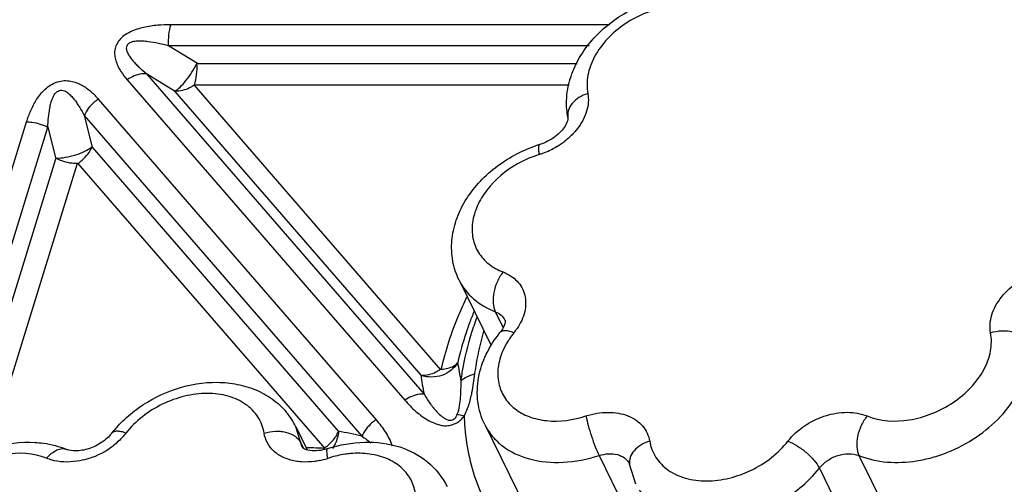
# Model space of a CAD drawing. Units: inches. Extents: x 0 to 34, y 0 to 22.
# Drawn here: x 21 to 22, y 18.5 to 19 of the extents above; entities that cross this region are included whole.
import ezdxf

# ---------------------------------------------------------------- set-up
doc = ezdxf.new("R2010")
doc.units = ezdxf.units.IN
doc.header["$LTSCALE"] = 1.87
doc.header["$MEASUREMENT"] = 0
doc.layers.add('02___PRT_ALL_AXES', color=7, linetype='Continuous')
doc.layers.add('FEATURES', color=7, linetype='Continuous')

msp = doc.modelspace()

# ---------------------------------------------------------------- linework, layer by layer
at = {"layer": '02___PRT_ALL_AXES', "color": 7, "linetype": 'Continuous'}
for p, q in [((21.4312, 18.7333), (21.4658, 18.6629)), ((21.2536, 18.5742), (21.266, 18.5489)), ((21.4591, 18.5764), (21.5086, 18.4756))]:
    msp.add_line(p, q, dxfattribs=at)
at = {"layer": 'FEATURES', "color": 7, "linetype": 'Continuous'}
for p, q in [((21.5951, 19.0109), (21.1179, 19.0109)), ((21.1467, 18.9686), (21.1154, 18.9879)), ((21.5726, 18.9879), (21.1154, 18.9879)), ((21.1467, 18.9686), (21.5598, 18.9686)), ((21.0913, 18.9576), (21.3931, 18.6095)), ((21.1226, 18.9384), (21.0913, 18.9576)), ((21.0703, 18.9511), (21.3721, 18.6029)), ((21.4115, 18.6359), (21.143, 18.9456)), ((21.143, 18.9456), (21.551, 18.9456)), ((21.0389, 18.93), (21.3409, 18.5816)), ((21.3899, 18.63), (21.1226, 18.9384)), ((21.0235, 18.9121), (21.0323, 18.8777)), ((21.0235, 18.9121), (21.3256, 18.5637)), ((20.8087, 18.4127), (20.9609, 18.9053)), ((20.8668, 18.5201), (20.9841, 18.8996)), ((20.9841, 18.8996), (20.9929, 18.8652)), ((21.0323, 18.8777), (21.2998, 18.5691)), ((20.8916, 18.5375), (20.9929, 18.8652)), ((20.9202, 18.5493), (21.0163, 18.8605)), ((21.0163, 18.8605), (21.2851, 18.5504)), ((21.4312, 18.7333), (21.4312, 18.7333)), ((21.4706, 18.699), (21.4791, 18.6818)), ((21.2537, 18.574), (21.2536, 18.5742)), ((21.2592, 18.5565), (21.2537, 18.574)), ((21.2592, 18.5565), (21.2621, 18.5505)), ((21.2618, 18.5507), (21.2607, 18.5518)), ((21.5834, 18.5427), (21.6179, 18.4722)), ((21.6165, 18.5337), (21.6166, 18.5332)), ((21.8661, 18.5427), (21.9007, 18.4722)), ((21.6235, 18.5116), (21.6166, 18.5332)), ((21.823, 18.529), (21.8576, 18.4586))]:
    msp.add_line(p, q, dxfattribs=at)
for centre, radius, start, end in [((21.563, 18.7384), 0.149, 107.243, 109.052), ((21.4922, 18.9545), 0.0885, 289.9088, 300.6625), ((21.4933, 18.9527), 0.0864, 300.6476, 307.4096), ((21.5546, 18.7542), 0.1212, 107.2839, 119.5701), ((21.4929, 18.9527), 0.0865, 287.2453, 289.8968), ((21.7954, 18.5554), 0.3765, 157.4832, 159.5755), ((21.7796, 18.573), 0.3503, 160.0201, 161.6495), ((21.5632, 18.6175), 0.0931, 141.0149, 145.8976), ((21.438, 18.7189), 0.068, 321.0098, 325.9004), ((21.6343, 18.6708), 0.2064, 187.5386, 193.2474), ((21.6109, 18.6539), 0.2223, 186.1595, 191.5305), ((21.183, 18.5394), 0.0787, 32.5571, 40.0245), ((21.1841, 18.5402), 0.0774, 25.914, 32.5149), ((21.6888, 18.5948), 0.2523, 182.0247, 185.0375), ((21.1558, 18.4866), 0.1301, 137.0106, 141.9025), ((21.2467, 18.2527), 0.3208, 78.1064, 80.475), ((21.2501, 18.2688), 0.3044, 75.6437, 78.1016), ((21.0017, 18.623), 0.0877, 287.9151, 307.6963), ((21.2554, 18.0468), 0.5045, 86.6225, 88.8096), ((21.2462, 18.5653), 0.041, 336.9131, 338.7422), ((21.2624, 18.6196), 0.0841, 281.4012, 288.0373), ((21.3246, 18.4285), 0.1169, 107.015, 108.0082)]:
    msp.add_arc(centre, radius, start, end, dxfattribs=at)
for points, knots in [([(21.55, 18.9441), (21.5516, 18.9513), (21.5564, 18.9656), (21.5721, 18.9922), (21.6014, 19.0199), (21.645, 19.0407), (21.6773, 19.0449), (21.693, 19.0439)], [0, 0, 0, 0, 0.117617, 0.238836, 0.490771, 0.749049, 1, 1, 1, 1]), ([(22.0111, 19.0371), (22.0235, 19.0411), (22.0491, 19.0459), (22.087, 19.0418), (22.1202, 19.0255), (22.1357, 19.0065), (22.1408, 18.996)], [0, 0, 0, 0, 0.266381, 0.520635, 0.763271, 1, 1, 1, 1]), ([(21.7054, 19.0265), (21.6912, 19.0323), (21.6659, 19.0336), (21.6345, 19.0247), (21.6115, 19.0127), (21.5922, 18.9965), (21.578, 18.9773), (21.5702, 18.9568), (21.57, 18.9426), (21.5712, 18.9361)], [0, 0, 0, 0, 0.244731, 0.380904, 0.519184, 0.653852, 0.780037, 0.895103, 1, 1, 1, 1]), ([(21.1179, 19.0109), (21.1131, 19.0109), (21.1032, 19.0105), (21.0908, 19.0087), (21.0809, 19.0061), (21.0714, 19.0024), (21.0628, 18.9965), (21.0579, 18.9882), (21.0564, 18.9819), (21.0568, 18.9759), (21.0583, 18.9703), (21.0606, 18.965), (21.0644, 18.9585), (21.0678, 18.9539), (21.0703, 18.9511)], [0, 0, 0, 0, 0.135365, 0.274694, 0.346126, 0.41853, 0.559612, 0.623841, 0.682227, 0.736626, 0.789588, 0.841974, 0.894393, 1, 1, 1, 1]), ([(21.1154, 18.9879), (21.1152, 18.9919), (21.1154, 18.9997), (21.1169, 19.0074), (21.1179, 19.0109)], [0, 0, 0, 0, 0.523636, 1, 1, 1, 1]), ([(21.1154, 18.9879), (21.1118, 18.9888), (21.1044, 18.9906), (21.0951, 18.9923), (21.0875, 18.993), (21.0826, 18.9931), (21.0786, 18.9928), (21.0757, 18.9922), (21.0729, 18.9913), (21.0706, 18.9894), (21.0694, 18.9869), (21.0693, 18.9843), (21.07, 18.9819), (21.0713, 18.9789), (21.0735, 18.9755), (21.0766, 18.9716), (21.08, 18.9679), (21.0849, 18.9632), (21.0887, 18.9598), (21.0913, 18.9576)], [0, 0, 0, 0, 0.130317, 0.262214, 0.329145, 0.396818, 0.431045, 0.46608, 0.500989, 0.53419, 0.565333, 0.593966, 0.622515, 0.650879, 0.707616, 0.765177, 0.823327, 0.881875, 1, 1, 1, 1]), ([(21.1221, 18.9387), (21.1242, 18.9398), (21.1286, 18.9434), (21.1347, 18.9504), (21.1408, 18.9591), (21.1445, 18.9656), (21.1462, 18.9689)], [0, 0, 0, 0, 0.183102, 0.429081, 0.712391, 1, 1, 1, 1]), ([(21.1437, 18.9456), (21.1447, 18.9492), (21.1462, 18.9568), (21.1464, 18.9646), (21.1462, 18.9686)], [0, 0, 0, 0, 0.476366, 1, 1, 1, 1]), ([(21.0913, 18.9576), (21.0896, 18.9577), (21.0822, 18.9574), (21.0751, 18.9543), (21.0703, 18.9511)], [0, 0, 0, 0, 0.229082, 1, 1, 1, 1]), ([(20.9609, 18.9053), (20.9622, 18.9094), (20.9653, 18.9178), (20.9705, 18.9279), (20.976, 18.9355), (20.981, 18.941), (20.9871, 18.9457), (20.9942, 18.949), (21.0017, 18.9504), (21.0089, 18.9499), (21.0153, 18.9481), (21.0228, 18.9445), (21.0309, 18.9386), (21.0364, 18.933), (21.0389, 18.93)], [0, 0, 0, 0, 0.120968, 0.247291, 0.313453, 0.382209, 0.453635, 0.526486, 0.59697, 0.66258, 0.723711, 0.781809, 0.892656, 1, 1, 1, 1]), ([(21.1433, 18.9452), (21.1417, 18.9441), (21.1353, 18.9404), (21.1277, 18.9383), (21.1224, 18.9387)], [0, 0, 0, 0, 0.270725, 1, 1, 1, 1]), ([(21.5495, 18.9102), (21.549, 18.913), (21.5475, 18.9242), (21.5483, 18.9358), (21.55, 18.9441)], [0, 0, 0, 0, 0.248813, 1, 1, 1, 1]), ([(20.9841, 18.8996), (20.9842, 18.903), (20.9846, 18.91), (20.9857, 18.9187), (20.9873, 18.9257), (20.989, 18.9309), (20.9915, 18.936), (20.9961, 18.9402), (21.0021, 18.9395), (21.0065, 18.9364), (21.0101, 18.9329), (21.0133, 18.9291), (21.0161, 18.925), (21.0197, 18.9194), (21.022, 18.915), (21.0235, 18.9121)], [0, 0, 0, 0, 0.124067, 0.249675, 0.313525, 0.378519, 0.445744, 0.516632, 0.583351, 0.644526, 0.704369, 0.763696, 0.822836, 0.881907, 1, 1, 1, 1]), ([(21.0389, 18.93), (21.0372, 18.9289), (21.031, 18.924), (21.0259, 18.9175), (21.0235, 18.9121)], [0, 0, 0, 0, 0.257005, 1, 1, 1, 1]), ([(21.5712, 18.9361), (21.5678, 18.935), (21.5616, 18.9322), (21.5541, 18.9259), (21.5495, 18.9184), (21.5491, 18.9127), (21.5495, 18.9102)], [0, 0, 0, 0, 0.291378, 0.55785, 0.790744, 1, 1, 1, 1]), ([(21.5712, 18.9361), (21.5718, 18.933), (21.5721, 18.9265), (21.5695, 18.9129), (21.5642, 18.9034), (21.5597, 18.8977)], [0, 0, 0, 0, 0.228565, 0.470238, 1, 1, 1, 1]), ([(21.5495, 18.9102), (21.5497, 18.9093), (21.5492, 18.9058), (21.5478, 18.9027), (21.5465, 18.9007)], [0, 0, 0, 0, 0.285516, 1, 1, 1, 1]), ([(20.9609, 18.9053), (20.9629, 18.9053), (20.9709, 18.9047), (20.9787, 18.9023), (20.9841, 18.8996)], [0, 0, 0, 0, 0.242514, 1, 1, 1, 1]), ([(21.5465, 18.9007), (21.5452, 18.8986), (21.5418, 18.8944), (21.5331, 18.8867), (21.5248, 18.8825), (21.5189, 18.8807)], [0, 0, 0, 0, 0.213132, 0.463053, 1, 1, 1, 1]), ([(21.5597, 18.8977), (21.5587, 18.8964), (21.5545, 18.8915), (21.5497, 18.8871), (21.5458, 18.8841)], [0, 0, 0, 0, 0.244065, 1, 1, 1, 1]), ([(20.9927, 18.8657), (20.9963, 18.8658), (21.0036, 18.8666), (21.0142, 18.8692), (21.024, 18.873), (21.0298, 18.8764), (21.0322, 18.8783)], [0, 0, 0, 0, 0.253376, 0.523677, 0.781471, 1, 1, 1, 1]), ([(21.0167, 18.8601), (21.0184, 18.8612), (21.0246, 18.8661), (21.0297, 18.8726), (21.0321, 18.878)], [0, 0, 0, 0, 0.256985, 1, 1, 1, 1]), ([(21.4312, 18.7333), (21.428, 18.7398), (21.4234, 18.754), (21.4225, 18.7765), (21.4274, 18.7988), (21.4374, 18.82), (21.4519, 18.8392), (21.4761, 18.8617), (21.4986, 18.8738), (21.5144, 18.8792)], [0, 0, 0, 0, 0.116335, 0.233743, 0.353403, 0.476472, 0.603488, 0.734144, 1, 1, 1, 1]), ([(21.5186, 18.87), (21.5183, 18.8714), (21.518, 18.874), (21.5178, 18.8769), (21.5179, 18.8788), (21.5181, 18.8798), (21.5185, 18.8806), (21.5189, 18.8807)], [0, 0, 0, 0, 0.392675, 0.69449, 0.807468, 0.894134, 1, 1, 1, 1]), ([(21.0162, 18.8599), (21.0142, 18.8599), (21.0062, 18.8604), (20.9984, 18.8628), (20.993, 18.8656)], [0, 0, 0, 0, 0.242496, 1, 1, 1, 1]), ([(21.4948, 18.8597), (21.482, 18.8525), (21.465, 18.8383), (21.4505, 18.8146), (21.445, 18.7965), (21.4453, 18.7788), (21.4515, 18.7628), (21.4632, 18.7499), (21.4735, 18.7443), (21.4791, 18.7422)], [0, 0, 0, 0, 0.291141, 0.424945, 0.547948, 0.661683, 0.770754, 0.881647, 1, 1, 1, 1]), ([(21.4791, 18.7422), (21.4766, 18.739), (21.4724, 18.7318), (21.4687, 18.7203), (21.4677, 18.709), (21.4692, 18.7019), (21.4706, 18.699)], [0, 0, 0, 0, 0.264795, 0.537015, 0.788829, 1, 1, 1, 1]), ([(21.4791, 18.7422), (21.4848, 18.74), (21.4927, 18.735), (21.4998, 18.7254), (21.5041, 18.7143), (21.5037, 18.6981), (21.4981, 18.6863), (21.4943, 18.6807)], [0, 0, 0, 0, 0.248015, 0.365384, 0.482134, 0.72589, 1, 1, 1, 1]), ([(22.0092, 18.6761), (22.0086, 18.6792), (22.0083, 18.6858), (22.0102, 18.6958), (22.0145, 18.7057), (22.0232, 18.7187), (22.0386, 18.7324), (22.0538, 18.7397), (22.0618, 18.7422)], [0, 0, 0, 0, 0.104022, 0.214082, 0.331579, 0.456598, 0.723616, 1, 1, 1, 1]), ([(21.4312, 18.7333), (21.435, 18.7256), (21.4463, 18.7113), (21.4621, 18.7023), (21.4706, 18.699)], [0, 0, 0, 0, 0.482981, 1, 1, 1, 1]), ([(21.4392, 18.7147), (21.4362, 18.7082), (21.4248, 18.6828), (21.4161, 18.6561), (21.4115, 18.6359)], [0, 0, 0, 0, 0.256722, 1, 1, 1, 1]), ([(21.4706, 18.699), (21.4729, 18.6982), (21.4771, 18.6958), (21.4801, 18.6919), (21.4811, 18.6899)], [0, 0, 0, 0, 0.517027, 1, 1, 1, 1]), ([(21.4426, 18.6868), (21.4413, 18.6832), (21.4363, 18.6691), (21.4322, 18.6546), (21.4297, 18.6438)], [0, 0, 0, 0, 0.253979, 1, 1, 1, 1]), ([(21.4814, 18.6884), (21.4813, 18.6881), (21.4812, 18.6862), (21.4806, 18.6844), (21.4799, 18.683)], [0, 0, 0, 0, 0.167321, 1, 1, 1, 1]), ([(21.4811, 18.6899), (21.4812, 18.6899), (21.4814, 18.6894), (21.4814, 18.6889), (21.4814, 18.6884)], [0, 0, 0, 0, 0.075563, 1, 1, 1, 1]), ([(21.4334, 18.6235), (21.434, 18.6285), (21.4371, 18.6487), (21.4423, 18.6686), (21.4471, 18.6833)], [0, 0, 0, 0, 0.244673, 1, 1, 1, 1]), ([(21.4485, 18.6314), (21.449, 18.6352), (21.4513, 18.6509), (21.4549, 18.6664), (21.4583, 18.6778)], [0, 0, 0, 0, 0.245884, 1, 1, 1, 1]), ([(21.4591, 18.5764), (21.4553, 18.5841), (21.4503, 18.6011), (21.4512, 18.6278), (21.4599, 18.6536), (21.4699, 18.6691), (21.4757, 18.6763)], [0, 0, 0, 0, 0.242066, 0.487048, 0.739101, 1, 1, 1, 1]), ([(21.4799, 18.683), (21.4797, 18.6825), (21.4785, 18.6801), (21.477, 18.6779), (21.4757, 18.6763)], [0, 0, 0, 0, 0.214983, 1, 1, 1, 1]), ([(21.4801, 18.6783), (21.4792, 18.6782), (21.4776, 18.6779), (21.4762, 18.6769), (21.4757, 18.6763)], [0, 0, 0, 0, 0.540903, 1, 1, 1, 1]), ([(21.4908, 18.6761), (21.4889, 18.6769), (21.4854, 18.678), (21.4817, 18.6785), (21.4801, 18.6783)], [0, 0, 0, 0, 0.558121, 1, 1, 1, 1]), ([(21.875, 18.5857), (21.8892, 18.5799), (21.9145, 18.5786), (21.9459, 18.5875), (21.9688, 18.5995), (21.9882, 18.6157), (22.0024, 18.6349), (22.0102, 18.6554), (22.0104, 18.6696), (22.0092, 18.6761)], [0, 0, 0, 0, 0.244731, 0.380904, 0.519184, 0.653852, 0.780037, 0.895103, 1, 1, 1, 1]), ([(22.0092, 18.6761), (22.0131, 18.6774), (22.0213, 18.6788), (22.0331, 18.6779), (22.043, 18.6738), (22.0478, 18.6687), (22.0491, 18.666)], [0, 0, 0, 0, 0.282162, 0.552928, 0.793421, 1, 1, 1, 1]), ([(21.4861, 18.6697), (21.4854, 18.6686), (21.4826, 18.6644), (21.4803, 18.6599), (21.4787, 18.6564)], [0, 0, 0, 0, 0.255669, 1, 1, 1, 1]), ([(21.8661, 18.5427), (21.8854, 18.5348), (21.9139, 18.5334), (21.9457, 18.5403), (21.968, 18.5478), (21.9941, 18.5616), (22.0204, 18.5837), (22.0398, 18.6098), (22.0504, 18.6379), (22.0508, 18.6572), (22.0491, 18.666)], [0, 0, 0, 0, 0.244679, 0.312238, 0.381031, 0.519282, 0.653922, 0.780083, 0.895122, 1, 1, 1, 1]), ([(21.4787, 18.6564), (21.4763, 18.6507), (21.4729, 18.6391), (21.4733, 18.6214), (21.4797, 18.6055), (21.4915, 18.5927), (21.5076, 18.584), (21.5341, 18.5782), (21.5555, 18.5812), (21.5692, 18.5857)], [0, 0, 0, 0, 0.124105, 0.238902, 0.349138, 0.461336, 0.581235, 0.711755, 1, 1, 1, 1]), ([(21.4297, 18.6435), (21.4278, 18.6404), (21.4228, 18.6347), (21.4127, 18.6292), (21.4012, 18.6274), (21.3935, 18.6285), (21.3899, 18.6297)], [0, 0, 0, 0, 0.241108, 0.491852, 0.747013, 1, 1, 1, 1]), ([(21.4117, 18.6364), (21.4135, 18.6366), (21.4199, 18.6373), (21.4264, 18.6399), (21.4296, 18.6433)], [0, 0, 0, 0, 0.287057, 1, 1, 1, 1]), ([(21.4111, 18.6363), (21.4095, 18.6351), (21.4031, 18.6314), (21.3956, 18.6294), (21.3902, 18.6297)], [0, 0, 0, 0, 0.270733, 1, 1, 1, 1]), ([(21.4334, 18.6235), (21.4342, 18.6245), (21.4385, 18.6284), (21.4441, 18.6305), (21.4485, 18.6314)], [0, 0, 0, 0, 0.222894, 1, 1, 1, 1]), ([(21.4437, 18.6044), (21.4443, 18.6067), (21.4463, 18.6156), (21.4476, 18.6246), (21.4485, 18.6314)], [0, 0, 0, 0, 0.25453, 1, 1, 1, 1]), ([(21.0826, 18.5945), (21.0951, 18.6034), (21.1228, 18.6173), (21.1606, 18.6237), (21.19, 18.6208), (21.2105, 18.6147), (21.2288, 18.6046), (21.2389, 18.5952), (21.2433, 18.59)], [0, 0, 0, 0, 0.263601, 0.521218, 0.64539, 0.766069, 0.883877, 1, 1, 1, 1]), ([(21.4293, 18.5875), (21.4305, 18.5905), (21.432, 18.5967), (21.4332, 18.6088), (21.4334, 18.6177), (21.4334, 18.6235)], [0, 0, 0, 0, 0.266373, 0.518122, 1, 1, 1, 1]), ([(21.2192, 18.567), (21.2182, 18.5732), (21.2136, 18.5855), (21.1993, 18.5997), (21.1797, 18.6084), (21.1568, 18.6112), (21.1322, 18.608), (21.1003, 18.5964), (21.0793, 18.5803), (21.0689, 18.567)], [0, 0, 0, 0, 0.102797, 0.207856, 0.32183, 0.447362, 0.582992, 0.724413, 1, 1, 1, 1]), ([(21.3931, 18.6095), (21.3914, 18.6096), (21.384, 18.6092), (21.3769, 18.6061), (21.3721, 18.6029)], [0, 0, 0, 0, 0.229082, 1, 1, 1, 1]), ([(21.3931, 18.6095), (21.3941, 18.6078), (21.3961, 18.6045), (21.3993, 18.5996), (21.4029, 18.5949), (21.4068, 18.5904), (21.4104, 18.5868), (21.4137, 18.5843), (21.4165, 18.5825), (21.4192, 18.5813), (21.4218, 18.581), (21.424, 18.5814), (21.426, 18.5825), (21.428, 18.5845), (21.4288, 18.5864), (21.4293, 18.5875)], [0, 0, 0, 0, 0.111147, 0.223129, 0.336238, 0.450809, 0.56814, 0.628493, 0.689943, 0.758217, 0.796969, 0.838948, 0.884729, 0.927515, 1, 1, 1, 1]), ([(21.3721, 18.6029), (21.3759, 18.5986), (21.382, 18.5923), (21.3912, 18.5851), (21.3988, 18.5801), (21.4061, 18.5772), (21.4124, 18.5753), (21.4177, 18.5749), (21.4232, 18.576), (21.4278, 18.5778), (21.4311, 18.5798), (21.4339, 18.5822), (21.4356, 18.5844), (21.4367, 18.5859)], [0, 0, 0, 0, 0.222629, 0.33643, 0.45307, 0.57496, 0.638961, 0.706274, 0.779493, 0.855504, 0.892872, 0.929307, 1, 1, 1, 1]), ([(21.4367, 18.5859), (21.4376, 18.5874), (21.4405, 18.5933), (21.4425, 18.5997), (21.4437, 18.6044)], [0, 0, 0, 0, 0.257873, 1, 1, 1, 1]), ([(21.0607, 18.5753), (21.0623, 18.5771), (21.0691, 18.584), (21.0766, 18.5902), (21.0826, 18.5945)], [0, 0, 0, 0, 0.247306, 1, 1, 1, 1]), ([(21.4293, 18.5875), (21.4299, 18.5875), (21.4324, 18.5872), (21.4349, 18.5865), (21.4367, 18.5859)], [0, 0, 0, 0, 0.226556, 1, 1, 1, 1]), ([(21.5692, 18.5857), (21.5769, 18.5882), (21.5889, 18.5903), (21.6044, 18.5891), (21.6148, 18.5863), (21.6238, 18.5816), (21.631, 18.5752), (21.6361, 18.5673), (21.638, 18.5613), (21.6385, 18.5583)], [0, 0, 0, 0, 0.288728, 0.423744, 0.550574, 0.669402, 0.781819, 0.890757, 1, 1, 1, 1]), ([(21.7888, 18.5583), (21.7938, 18.5647), (21.8031, 18.5731), (21.8175, 18.5814), (21.8329, 18.5876), (21.8525, 18.591), (21.8682, 18.5884), (21.875, 18.5857)], [0, 0, 0, 0, 0.253991, 0.386042, 0.518017, 0.771462, 1, 1, 1, 1]), ([(22.0837, 18.5955), (22.0881, 18.5833), (22.0931, 18.5643), (22.0931, 18.5386), (22.0894, 18.5201), (22.0821, 18.5028), (22.0682, 18.4817), (22.0441, 18.4599), (22.0087, 18.4429), (21.9759, 18.4383), (21.9501, 18.4421), (21.9256, 18.451), (21.9097, 18.463), (21.9007, 18.4722)], [0, 0, 0, 0, 0.126465, 0.188522, 0.249211, 0.309501, 0.370282, 0.494423, 0.621187, 0.747584, 0.810793, 0.874283, 1, 1, 1, 1]), ([(21.3409, 18.5816), (21.3393, 18.5805), (21.333, 18.5756), (21.3279, 18.5691), (21.3256, 18.5637)], [0, 0, 0, 0, 0.257005, 1, 1, 1, 1]), ([(21.3409, 18.5816), (21.3446, 18.5774), (21.3514, 18.5685), (21.3567, 18.5584), (21.3584, 18.5531)], [0, 0, 0, 0, 0.502293, 1, 1, 1, 1]), ([(21.5692, 18.5857), (21.5699, 18.5822), (21.5717, 18.5748), (21.5751, 18.5636), (21.579, 18.5527), (21.5819, 18.5458), (21.5834, 18.5427)], [0, 0, 0, 0, 0.234197, 0.506106, 0.774809, 1, 1, 1, 1]), ([(21.875, 18.5857), (21.8724, 18.5825), (21.8681, 18.5754), (21.8642, 18.564), (21.8632, 18.5527), (21.8646, 18.5456), (21.8661, 18.5427)], [0, 0, 0, 0, 0.265642, 0.537842, 0.789148, 1, 1, 1, 1]), ([(21.0535, 18.5669), (21.0505, 18.5631), (21.0427, 18.5562), (21.0291, 18.5496), (21.0158, 18.5472), (21.0076, 18.5482), (21.0045, 18.5494)], [0, 0, 0, 0, 0.265092, 0.557046, 0.820826, 1, 1, 1, 1]), ([(21.0689, 18.567), (21.0672, 18.5677), (21.0641, 18.5687), (21.0596, 18.5693), (21.0559, 18.5689), (21.054, 18.5676), (21.0535, 18.5669)], [0, 0, 0, 0, 0.331715, 0.607709, 0.82453, 1, 1, 1, 1]), ([(21.0689, 18.567), (21.0679, 18.5658), (21.0639, 18.561), (21.0591, 18.5566), (21.0554, 18.5537)], [0, 0, 0, 0, 0.244046, 1, 1, 1, 1]), ([(21.2192, 18.567), (21.2232, 18.5683), (21.2287, 18.5692), (21.2343, 18.5692), (21.2356, 18.5691)], [0, 0, 0, 0, 0.751453, 1, 1, 1, 1]), ([(21.2513, 18.537), (21.2472, 18.5378), (21.2394, 18.5404), (21.2293, 18.5471), (21.2222, 18.5562), (21.2198, 18.5634), (21.2192, 18.567)], [0, 0, 0, 0, 0.271616, 0.523334, 0.76234, 1, 1, 1, 1]), ([(21.2356, 18.5691), (21.237, 18.569), (21.242, 18.5685), (21.247, 18.567), (21.2503, 18.5652)], [0, 0, 0, 0, 0.264719, 1, 1, 1, 1]), ([(21.3002, 18.569), (21.3001, 18.5674), (21.299, 18.5609), (21.2964, 18.5545), (21.2936, 18.5505)], [0, 0, 0, 0, 0.253965, 1, 1, 1, 1]), ([(21.2964, 18.5622), (21.2967, 18.5627), (21.2981, 18.5648), (21.2993, 18.5671), (21.3001, 18.5688)], [0, 0, 0, 0, 0.256144, 1, 1, 1, 1]), ([(21.4375, 18.5727), (21.4394, 18.5511), (21.4488, 18.5087), (21.4699, 18.4705), (21.4827, 18.4535)], [0, 0, 0, 0, 0.503192, 1, 1, 1, 1]), ([(21.4591, 18.5764), (21.4613, 18.5719), (21.4669, 18.5634), (21.4822, 18.5488), (21.5087, 18.5367), (21.5454, 18.5337), (21.5708, 18.5386), (21.5834, 18.5427)], [0, 0, 0, 0, 0.107014, 0.216817, 0.451953, 0.714671, 1, 1, 1, 1]), ([(20.8273, 18.4572), (20.8288, 18.4644), (20.8337, 18.4787), (20.8494, 18.5053), (20.8787, 18.5331), (20.9222, 18.5538), (20.9546, 18.558), (20.9703, 18.557)], [0, 0, 0, 0, 0.117617, 0.238836, 0.490771, 0.749049, 1, 1, 1, 1]), ([(20.9703, 18.557), (20.9732, 18.5568), (20.9849, 18.5557), (20.9964, 18.5527), (21.0045, 18.5494)], [0, 0, 0, 0, 0.255321, 1, 1, 1, 1]), ([(21.2503, 18.5652), (21.2513, 18.5647), (21.2548, 18.5625), (21.2579, 18.5593), (21.2592, 18.5565)], [0, 0, 0, 0, 0.271274, 1, 1, 1, 1]), ([(21.2847, 18.5508), (21.2859, 18.5516), (21.2902, 18.5549), (21.294, 18.5589), (21.2964, 18.5622)], [0, 0, 0, 0, 0.251383, 1, 1, 1, 1]), ([(21.2883, 18.5502), (21.3012, 18.5544), (21.3276, 18.5593), (21.3544, 18.5559), (21.3667, 18.552)], [0, 0, 0, 0, 0.512184, 1, 1, 1, 1]), ([(21.6385, 18.5583), (21.6351, 18.5573), (21.6289, 18.5545), (21.6214, 18.5485), (21.6168, 18.5412), (21.6163, 18.5357), (21.6167, 18.5332)], [0, 0, 0, 0, 0.291635, 0.557991, 0.790727, 1, 1, 1, 1]), ([(21.6385, 18.5583), (21.6395, 18.5521), (21.6441, 18.5399), (21.6584, 18.5256), (21.6779, 18.5169), (21.7009, 18.5142), (21.7255, 18.5174), (21.7573, 18.5289), (21.7784, 18.5451), (21.7888, 18.5583)], [0, 0, 0, 0, 0.102797, 0.207856, 0.32183, 0.447362, 0.582992, 0.724413, 1, 1, 1, 1]), ([(21.7888, 18.5583), (21.7923, 18.557), (21.7994, 18.5532), (21.809, 18.5462), (21.8172, 18.5381), (21.8215, 18.532), (21.823, 18.529)], [0, 0, 0, 0, 0.246874, 0.519031, 0.781002, 1, 1, 1, 1]), ([(20.9827, 18.5397), (20.9685, 18.5455), (20.9431, 18.5467), (20.9117, 18.5379), (20.8888, 18.5259), (20.8695, 18.5096), (20.8553, 18.4905), (20.8475, 18.4699), (20.8473, 18.4557), (20.8485, 18.4493)], [0, 0, 0, 0, 0.244731, 0.380904, 0.519184, 0.653852, 0.780037, 0.895103, 1, 1, 1, 1]), ([(20.9827, 18.5397), (20.9843, 18.5417), (20.9877, 18.5451), (20.9934, 18.5489), (20.9992, 18.5506), (21.0029, 18.5501), (21.0045, 18.5494)], [0, 0, 0, 0, 0.301463, 0.568479, 0.796815, 1, 1, 1, 1]), ([(21.2762, 18.5479), (21.273, 18.5477), (21.268, 18.5479), (21.2632, 18.5497), (21.2618, 18.5507)], [0, 0, 0, 0, 0.650397, 1, 1, 1, 1]), ([(21.2883, 18.5502), (21.2873, 18.5499), (21.2834, 18.5487), (21.2793, 18.548), (21.2762, 18.5479)], [0, 0, 0, 0, 0.262834, 1, 1, 1, 1]), ([(21.2885, 18.5397), (21.2882, 18.5411), (21.2878, 18.5436), (21.2875, 18.5465), (21.2875, 18.5483), (21.2877, 18.5493), (21.288, 18.5501), (21.2883, 18.5502)], [0, 0, 0, 0, 0.396207, 0.699807, 0.812835, 0.898796, 1, 1, 1, 1]), ([(21.3131, 18.5448), (21.3112, 18.5446), (21.3035, 18.5437), (21.296, 18.542), (21.2904, 18.5403)], [0, 0, 0, 0, 0.245956, 1, 1, 1, 1]), ([(21.3668, 18.4493), (21.3711, 18.4546), (21.3783, 18.4656), (21.3844, 18.4837), (21.3848, 18.5015), (21.3792, 18.5178), (21.3681, 18.5311), (21.3525, 18.5404), (21.3336, 18.5452), (21.32, 18.5454), (21.3131, 18.5448)], [0, 0, 0, 0, 0.138231, 0.265477, 0.38283, 0.494747, 0.607721, 0.72784, 0.858521, 1, 1, 1, 1]), ([(21.3667, 18.552), (21.3777, 18.5484), (21.3984, 18.5377), (21.4131, 18.5193), (21.4181, 18.5092)], [0, 0, 0, 0, 0.505695, 1, 1, 1, 1]), ([(21.5834, 18.5427), (21.5867, 18.5438), (21.5935, 18.5451), (21.6033, 18.5443), (21.6115, 18.5406), (21.6153, 18.5361), (21.6165, 18.5337)], [0, 0, 0, 0, 0.285709, 0.548848, 0.784316, 1, 1, 1, 1]), ([(21.823, 18.529), (21.8255, 18.5322), (21.8318, 18.5379), (21.846, 18.5449), (21.859, 18.5456), (21.8661, 18.5427)], [0, 0, 0, 0, 0.255947, 0.52132, 1, 1, 1, 1]), ([(20.9909, 18.5371), (20.9902, 18.5373), (20.9874, 18.538), (20.9847, 18.5389), (20.9827, 18.5397)], [0, 0, 0, 0, 0.255219, 1, 1, 1, 1]), ([(21.0287, 18.5396), (21.0255, 18.5386), (21.0132, 18.5354), (21.0001, 18.5351), (20.9909, 18.5371)], [0, 0, 0, 0, 0.263845, 1, 1, 1, 1]), ([(21.2602, 18.5358), (21.2595, 18.5358), (21.2565, 18.5361), (21.2535, 18.5365), (21.2513, 18.537)], [0, 0, 0, 0, 0.254607, 1, 1, 1, 1]), ([(21.2791, 18.5372), (21.2775, 18.5369), (21.2713, 18.5358), (21.2649, 18.5355), (21.2602, 18.5358)], [0, 0, 0, 0, 0.256774, 1, 1, 1, 1]), ([(21.6271, 18.5051), (21.6313, 18.4987), (21.6423, 18.4869), (21.6645, 18.4753), (21.6908, 18.4697), (21.7196, 18.4703), (21.7491, 18.4771), (21.7863, 18.4934), (21.8106, 18.5133), (21.823, 18.529)], [0, 0, 0, 0, 0.102051, 0.211182, 0.330007, 0.45829, 0.593603, 0.732094, 1, 1, 1, 1])]:
    msp.add_open_spline(points, degree=3, knots=knots, dxfattribs=at)
for points in [[(21.2607, 18.5518), (21.26, 18.5533), (21.2595, 18.5549), (21.2592, 18.5565)], [(21.3256, 18.5637), (21.3289, 18.5614), (21.3322, 18.559), (21.3353, 18.5564)]]:
    msp.add_open_spline(points, degree=3, dxfattribs=at)

doc.saveas('drawing.dxf')
